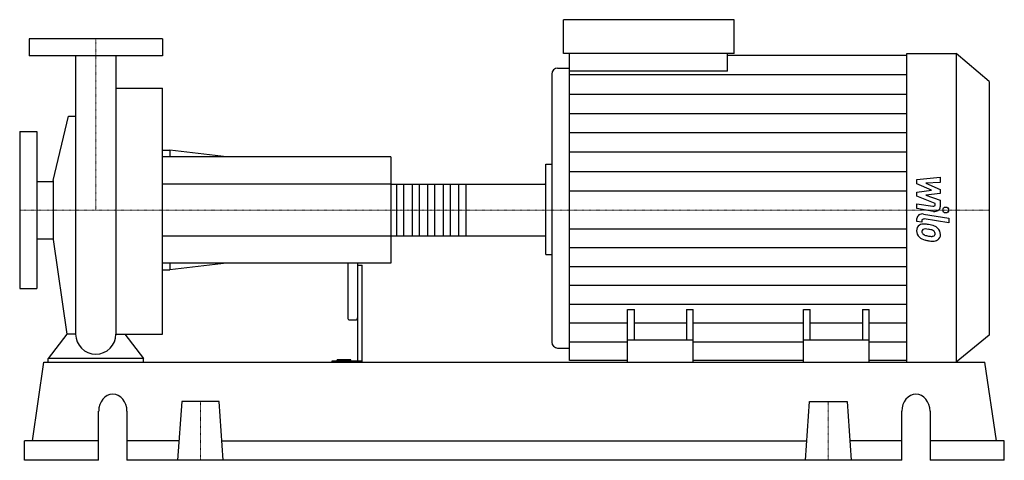
# Model space of a CAD drawing. Extents: x -80 to 955, y 0 to 463.
import ezdxf

# ---------------------------------------------------------------- set-up
doc = ezdxf.new("R2010")
doc.units = 0
doc.linetypes.add('DASHDOT', pattern=[1, 0.5, -0.25, 0, -0.25])
doc.layers.get('0').update_dxf_attribs({"color": 124})
doc.layers.add('CP_AXIS', color=143, linetype='DASHDOT', lineweight=18)
doc.layers.add('CP_DETAL', color=33, linetype='Continuous')

msp = doc.modelspace()

# ---------------------------------------------------------------- linework, layer by layer
at = {"extrusion": (0, 1, 0)}
for p, q in [((491.7, 427.5), (491.7, 463)), ((671.2, 463), (491.7, 463)), ((671.2, 427.5), (671.2, 463)), ((70, 443), (-70, 443)), ((-70, 443), (-70, 425)), ((70, 443), (70, 425)), ((70, 425), (-70, 425)), ((671.2, 427.5), (491.7, 427.5)), ((497.9, 408.8), (497.9, 427.5)), ((664.1, 408.8), (664.1, 427.5)), ((664.1, 425.6), (852.6, 425.6)), ((852.6, 427.5), (904.4, 427.5)), ((904.4, 427.5), (904.4, 103)), ((939, 398.2), (904.4, 427.5)), ((479.2, 405.9), (479.2, 124)), ((485.5, 412.1), (497.9, 412.1)), ((664.1, 408.8), (497.9, 408.8)), ((939, 398.2), (939, 131.5)), ((21.2, 391.2), (70, 391.2)), ((-44.7, 294), (-28.7, 361.5)), ((-80, 345.5), (-80, 180.5)), ((-80, 345.5), (-62, 345.5)), ((-62, 345.5), (-62, 180.5)), ((70, 326), (77.9, 326)), ((77.9, 326), (77.9, 319)), ((137.3, 319), (77.9, 326)), ((310, 319), (70, 319)), ((310, 319), (310, 207)), ((473, 311.1), (479.2, 311.1)), ((-62, 293.1), (-44.7, 293.1)), ((-44.7, 294), (-44.7, 232)), ((310, 290.1), (471.9, 290.1)), ((473, 236.7), (473, 289.3)), ((-62, 232.8), (-44.7, 232.8)), ((-44.7, 232), (-30.6, 132.7)), ((310, 235.9), (471.9, 235.9)), ((310, 207), (70, 207)), ((77.9, 207), (77.9, 200)), ((137.3, 207), (77.9, 200)), ((265, 207), (265, 149.6)), ((275, 207), (275, 104.2)), ((473, 216.3), (479.2, 216.3)), ((70, 200), (77.9, 200)), ((275, 205.1), (280, 205.1)), ((280, 103), (280, 205.1)), ((-80, 180.5), (-62, 180.5)), ((559, 103), (559, 158.5)), ((559, 158.5), (566.1, 158.5)), ((566.1, 126.4), (566.1, 158.5)), ((621.1, 158.5), (621.1, 126.4)), ((621.1, 158.5), (628.1, 158.5)), ((628.1, 103), (628.1, 158.5)), ((743.9, 103), (743.9, 158.5)), ((743.9, 158.5), (750.9, 158.5)), ((750.9, 126.4), (750.9, 158.5)), ((805.9, 158.5), (805.9, 126.4)), ((805.9, 158.5), (813, 158.5)), ((813, 103), (813, 158.5)), ((266, 147.7), (274, 147.7)), ((628.1, 126.4), (559, 126.4)), ((813, 126.4), (743.9, 126.4)), ((939, 131.5), (904.4, 103)), ((485.5, 118), (497.9, 118)), ((-50, 103), (-50, 107.1)), ((50, 107.1), (-50, 107.1)), ((50, 103), (50, 107.1)), ((248.1, 104.2), (248.1, 103)), ((280, 104.2), (248.1, 104.2)), ((253.7, 104.2), (253.7, 105.5)), ((268, 105.5), (253.7, 105.5)), ((260, 104.2), (260, 105.5)), ((268, 104.2), (268, 105.5)), ((559, 104.9), (497.9, 104.9)), ((743.9, 104.9), (628.1, 104.9)), ((852.6, 104.9), (813, 104.9)), ((-66.7, 20.6), (-54.7, 103)), ((-54.7, 103), (934.7, 103)), ((559, 103), (559, 103)), ((559, 103), (813, 103)), ((813, 103), (813, 103)), ((852.6, 103), (904.4, 103)), ((946.7, 20.6), (934.7, 103)), ((90.3, 61.8), (86, 0)), ((129.7, 61.8), (90.3, 61.8)), ((134, 0), (129.7, 61.8)), ((746, 0), (750.3, 61.8)), ((750.3, 61.8), (789.7, 61.8)), ((789.7, 61.8), (794, 0)), ((3, 0), (3, 51.5)), ((32.7, 51.5), (32.7, 0)), ((847.3, 0), (847.3, 51.5)), ((877, 51.5), (877, 0)), ((3, 20.6), (-75, 20.6)), ((-75, 0), (-75, 20.6)), ((87.4, 20.6), (32.7, 20.6)), ((132.6, 20.6), (747.4, 20.6)), ((847.3, 20.6), (792.6, 20.6)), ((955, 20.6), (877, 20.6)), ((955, 0), (955, 20.6)), ((3, 0), (-75, 0)), ((847.3, 0), (32.7, 0)), ((955, 0), (877, 0))]:
    msp.add_line(p, q, dxfattribs=at)
for p, q in [((-21.2, 425), (-21.2, 132.7)), ((21.2, 425), (21.2, 132.7)), ((852.6, 103), (852.6, 427.5)), ((497.9, 104.9), (497.9, 408.8)), ((70, 132.7), (70, 391.2)), ((-28.7, 361.5), (-21.2, 361.5)), ((473, 216.3), (473, 311.1)), ((-30.6, 132.7), (-50, 107.1)), ((-21.2, 132.7), (-30.6, 132.7)), ((21.2, 132.7), (30.6, 132.7)), ((30.6, 132.7), (50, 107.1)), ((30.6, 132.7), (70, 132.7)), ((-50, 103), (50, 103)), ((559, 103), (813, 103))]:
    msp.add_line(p, q)
for start, end in [(180, 270), (270, 0)]:
    msp.add_arc((0, 132.7), 21.2, start, end)
for centre, major_axis, ratio, start_param, end_param in [((485.5, 405.9), (-6.23, 0), 0.988633, -1.570796, 0), ((471.9, 289.3), (-1.09, 0), 0.71142, -3.141593, -1.570796), ((471.9, 236.7), (-1.09, 0), 0.71142, 1.570796, 3.141593), ((266, 149.6), (0, 1.9), 0.525435, 1.570796, 3.141593), ((274, 149.6), (0, 1.9), 0.525435, 3.141593, 4.712389), ((485.5, 124), (-6.23, 0), 0.961589, 0, 1.570796), ((17.9, 51.5), (0, 18), 0.825641, -1.570796, 1.570796), ((862.1, 51.5), (0, 18), 0.825641, -1.570796, 1.570796)]:
    msp.add_ellipse(centre, major_axis=major_axis, ratio=ratio, start_param=start_param, end_param=end_param)
at = {"layer": 'CP_AXIS'}
for p, q in [((0, 443), (0, 263)), ((-80, 263), (473, 263)), ((939, 263), (473, 263)), ((110, 61.8), (110, 0)), ((770, 61.8), (770, 0))]:
    msp.add_line(p, q, dxfattribs=at)
at = {"layer": 'CP_DETAL'}
for p, q in [((497.9, 405.3), (852.6, 405.3)), ((497.9, 384.9), (852.6, 384.9)), ((497.9, 364.6), (852.6, 364.6)), ((497.9, 344.3), (852.6, 344.3)), ((497.9, 324), (852.6, 324)), ((497.9, 303.6), (852.6, 303.6)), ((388.8, 290.1), (388.8, 235.9)), ((863.1, 295.2), (887.6, 297.4)), ((863.1, 290.6), (863.1, 295.2)), ((878.5, 283.8), (863.1, 290.6)), ((887.6, 292), (872.5, 291.2)), ((872.5, 291.2), (887.6, 284.4)), ((887.6, 297.4), (887.6, 292)), ((497.9, 283.3), (852.6, 283.3)), ((863.1, 281.9), (878.5, 283.8)), ((863.1, 277.4), (863.1, 281.9)), ((887.6, 280.4), (872.5, 278.6)), ((887.6, 284.4), (887.6, 280.4)), ((882.4, 269.9), (863.1, 277.4)), ((863.1, 269.6), (879.9, 266.9)), ((863.1, 264.5), (863.1, 269.6)), ((872.5, 278.6), (887.6, 273.4)), ((882.4, 268.7), (882.4, 269.9)), ((887.6, 273.4), (887.6, 266.4)), ((880.7, 261.6), (863.1, 264.5)), ((870, 258.8), (896.6, 254.5)), ((863.1, 251.1), (863.1, 254.1)), ((868.3, 250.3), (863.1, 251.1)), ((868.3, 251.8), (868.3, 250.3)), ((896.6, 249.5), (870.9, 253.6)), ((896.6, 254.5), (896.6, 249.5)), ((497.9, 243.2), (852.6, 243.2)), ((497.9, 223.5), (852.6, 223.5)), ((497.9, 203.7), (852.6, 203.7)), ((497.9, 183.9), (852.6, 183.9)), ((497.9, 164.2), (852.6, 164.2)), ((497.9, 144.4), (559, 144.4)), ((566.1, 144.4), (621.1, 144.4)), ((628.1, 144.4), (743.9, 144.4)), ((750.9, 144.4), (805.9, 144.4)), ((813, 144.4), (852.6, 144.4)), ((497.9, 124.6), (559, 124.6)), ((628.1, 124.6), (743.9, 124.6)), ((813, 124.6), (852.6, 124.6))]:
    msp.add_line(p, q, dxfattribs=at)
at = {"layer": 'CP_DETAL', "extrusion": (0, 1, 0)}
for p, q in [((310, 290.1), (70, 290.1)), ((316.5, 235.9), (316.5, 290.1)), ((323.6, 290.1), (323.6, 235.9)), ((332.8, 235.9), (332.8, 290.1)), ((339.9, 290.1), (339.9, 235.9)), ((349.1, 235.9), (349.1, 290.1)), ((356.2, 290.1), (356.2, 235.9)), ((365.4, 235.9), (365.4, 290.1)), ((372.5, 290.1), (372.5, 235.9)), ((381.7, 235.9), (381.7, 290.1)), ((70, 235.9), (310, 235.9))]:
    msp.add_line(p, q, dxfattribs=at)
at = {"layer": 'CP_DETAL'}
msp.add_circle((893.4, 263), 3.08, dxfattribs=at)
for centre, major_axis, ratio, start_param, end_param in [((868.9, 254.1), (-5.81, 0), 0.82449, -1.76271, 0), ((880.3, 268.7), (-2.18, 0), 0.847679, 1.381048, 3.142223), ((881.8, 266.4), (-5.81, 0), 0.840952, 1.381363, 3.143507), ((870.4, 242), (-7.62, 0), 0.82449, -1.685238, -0.928686), ((870.4, 251.8), (-2.18, 0), 0.82449, -1.76271, 0), ((871, 241.8), (-8.23, 0), 0.82449, -0.888066, 0.07402), ((875.3, 241.2), (-12.5, 0), 0.82449, -0.005694, 0.709284), ((871.4, 240.6), (-3.09, 0), 0.82449, -0.868231, 0.082654), ((879.1, 241.1), (-10.8, 0), 0.82449, 0.073034, 0.213456), ((872.8, 240.3), (-4.51, 0), 0.82449, 0.300846, 0.702989), ((871.6, 240), (-3.83, 0), 0.82449, -1.69184, -0.948198), ((869.5, 224.3), (-29.1, 0), 0.82449, -1.774419, -1.631431), ((870.9, 225.7), (-21.1, 0), 0.82449, -1.782835, -1.626096), ((872, 230.3), (-21.5, 0), 0.82449, -2.040088, -1.726581), ((869.1, 215.8), (-33.3, 0), 0.82449, -1.832413, -1.759526), ((876.4, 237), (-6.59, 0), 0.82449, -2.402926, -1.770731), ((877.9, 238.3), (-4.5, 0), 0.82449, 3.118806, 3.850139), ((876.2, 237.9), (-11.4, 0), 0.82449, -2.434846, -2.079303), ((878.3, 238.1), (-4.11, 0), 0.82449, 2.781426, 3.163991), ((875.7, 237.4), (-12.2, 0), 0.82449, 3.129876, 3.86064), ((875, 241.1), (-12.2, 0), 0.82449, 0.715624, 1.292562), ((873.6, 240.9), (-5.53, 0), 0.82449, 0.717995, 1.131256), ((878.6, 250.7), (-18.5, 0), 0.82449, 1.161172, 1.397368), ((882.2, 259.9), (-36, 0), 0.82449, 1.275196, 1.381612), ((879.7, 254.6), (-23.4, 0), 0.82449, 1.385374, 1.544257), ((880.6, 250.6), (-24.7, 0), 0.82449, 1.357597, 1.549131), ((879.2, 238.4), (-3.66, 0), 0.82449, 1.544189, 2.197946), ((880.4, 236.4), (-7.43, 0), 0.82449, 1.522233, 2.215131), ((879.6, 237.7), (-2.7, 0), 0.82449, 2.249588, 2.768489), ((879.5, 236.8), (-8.44, 0), 0.82449, 2.266529, 3.207701)]:
    msp.add_ellipse(centre, major_axis=major_axis, ratio=ratio, start_param=start_param, end_param=end_param, dxfattribs=at)

doc.saveas('drawing.dxf')
